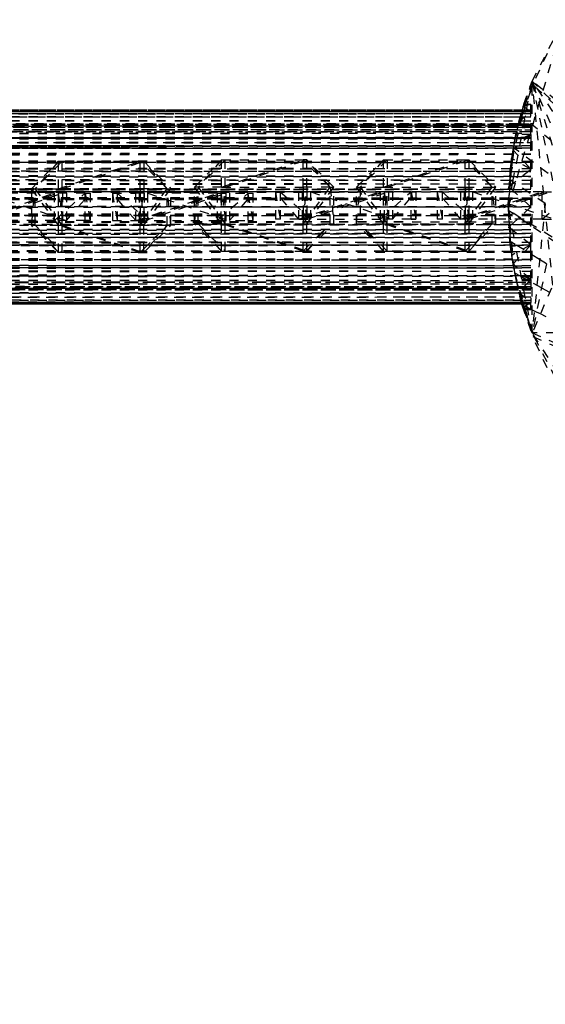
# Model space of a CAD drawing. Units: millimetres. Extents: x -2702 to 6465, y -2169 to 4989.
# Drawn here: x 699 to 815, y 3239 to 3455 of the extents above; entities that cross this region are included whole.
import ezdxf

# ---------------------------------------------------------------- set-up
doc = ezdxf.new("R2010")
doc.units = ezdxf.units.MM
doc.linetypes.add('Hidden', pattern=[4, 2, -2])
doc.layers.add('ORG7107A', color=7, linetype='Hidden', true_color=0x000000)
doc.layers.add('Safety zone', color=7, linetype='Continuous', true_color=0x000000)

msp = doc.modelspace()

# ---------------------------------------------------------------- linework, layer by layer
at = {"layer": 'ORG7107A', "color": 18, "lineweight": -3, "true_color": 0x000000}
for points in [[(811.63, 3441.2), (818.59, 3454.64)], [(817.95, 3452.48), (807.91, 3418.78)], [(814.88, 3447.23), (811.77, 3440.39)], [(811.63, 3441.2), (808.24, 3430.05)], [(808.73, 3432.29), (811.63, 3441.2), (809.3, 3434.37)], [(811.63, 3441.2), (809.68, 3435.66), (809.3, 3434.37)], [(811.63, 3441.2), (809.78, 3435.99)], [(809.81, 3436.07), (811.63, 3441.2)], [(809.82, 3436.1), (811.63, 3441.2)], [(811.09, 3438.4), (811.63, 3441.2)], [(811.77, 3440.39), (811.09, 3438.4)], [(881.36, 3338.6), (811.63, 3441.2)], [(908.97, 3343.86), (811.63, 3441.2)], [(922.4, 3350.82), (811.63, 3441.2)], [(840.32, 3350.82), (811.63, 3441.2)], [(853.76, 3343.86), (811.63, 3441.2)], [(818.59, 3372.55), (811.63, 3441.2)], [(828.33, 3360.56), (811.63, 3441.2)], [(811.63, 3385.99), (811.63, 3441.2)], [(816.69, 3435.94), (811.77, 3440.39)], [(807.42, 3419.11), (811.09, 3438.4)], [(809.4, 3433.42), (811.09, 3438.4)], [(809.68, 3435.66), (811.36, 3436.1)], [(809.68, 3435.66), (809.78, 3435.99)], [(809.68, 3435.66), (811.36, 3434.52)], [(809.81, 3436.07), (809.78, 3435.99)], [(809.78, 3435.99), (810.05, 3436)], [(809.81, 3436.07), (811.36, 3436.1)], [(809.82, 3436.1), (811.36, 3436.1)], [(810.05, 3436), (811.36, 3436.1)], [(810.08, 3436.1), (810.14, 3436.1)], [(810.08, 3436.1), (810.14, 3436.1)], [(811.36, 3434.52), (811.36, 3436.1)], [(811.36, 3434.71), (-1048.63, 3434.79)], [(811.36, 3434.79), (-1048.63, 3434.79)], [(811.36, 3434.44), (-1048.63, 3434.71)], [(809.43, 3434.44), (-1048.63, 3433.98)], [(811.36, 3433.98), (-1048.63, 3434.44)], [(809.19, 3433.98), (-1048.63, 3433.31)], [(811.36, 3433.31), (-1048.63, 3433.98)], [(811.36, 3433.98), (-1048.63, 3433.98)], [(809.06, 3433.31), (-1048.63, 3432.43)], [(811.36, 3432.43), (-1048.63, 3433.31)], [(811.36, 3434.44), (-1047.52, 3433.98)], [(811.36, 3433.98), (-1047.52, 3433.98)], [(811.36, 3433.31), (-1047.39, 3433.31)], [(-1046.69, 3434.79), (809.54, 3434.79)], [(809.52, 3434.71), (-1046.69, 3434.79)], [(809.54, 3434.79), (-1046.67, 3434.71)], [(811.36, 3434.71), (-1046.67, 3434.71)], [(809.52, 3434.71), (-1046.59, 3434.44)], [(811.36, 3434.71), (-1046.59, 3434.44)], [(811.36, 3434.71), (-1046.59, 3434.44)], [(811.36, 3434.44), (-1046.59, 3434.44)], [(811.36, 3434.44), (-1046.59, 3434.44)], [(809.4, 3433.42), (807.76, 3426.43)], [(808.73, 3432.29), (811.36, 3434.52)], [(808.73, 3432.29), (809.3, 3434.37)], [(811.36, 3433.31), (809.06, 3433.31)], [(809.19, 3433.98), (809.19, 3433.98)], [(809.23, 3433.31), (809.23, 3433.31)], [(809.23, 3433.31), (809.23, 3433.31)], [(809.23, 3433.31), (809.23, 3433.31)], [(809.43, 3433.98), (809.28, 3433.98)], [(809.28, 3433.98), (809.28, 3433.98)], [(809.3, 3434.37), (811.36, 3434.52)], [(811.36, 3433.31), (809.32, 3433.31)], [(811.36, 3433.31), (809.32, 3433.31)], [(810.04, 3432.89), (809.4, 3433.42)], [(809.41, 3434.38), (809.64, 3434.39)], [(809.64, 3434.39), (809.41, 3434.38)], [(809.41, 3434.38), (809.64, 3434.39)], [(811.36, 3434.44), (809.43, 3434.44)], [(809.52, 3434.71), (809.52, 3434.71)], [(811.36, 3433.98), (809.52, 3433.98)], [(811.36, 3433.98), (809.52, 3433.98)], [(809.54, 3434.79), (809.68, 3434.79)], [(809.56, 3434.39), (809.64, 3434.39)], [(811.36, 3434.71), (809.65, 3434.71)], [(809.65, 3434.44), (809.65, 3434.44)], [(809.68, 3434.79), (809.76, 3434.79)], [(809.73, 3434.71), (809.73, 3434.71)], [(809.76, 3434.79), (809.76, 3434.79)], [(809.76, 3434.79), (811.36, 3434.79)], [(815.9, 3428.1), (810.04, 3432.89)], [(811.36, 3429.5), (811.36, 3434.52)], [(-1048.63, 3431.79), (808.61, 3431.79)], [(-1048.63, 3431.72), (808.88, 3431.79)], [(-1048.63, 3431.72), (811.36, 3431.49)], [(-1048.63, 3431.72), (808.6, 3431.72)], [(-1048.63, 3431.49), (808.67, 3431.49)], [(-1048.63, 3431.09), (808.54, 3431.49)], [(808.51, 3431.34), (-1048.63, 3431.34)], [(811.36, 3430.05), (-1048.63, 3431.34)], [(811.36, 3431.34), (-1048.63, 3430.05)], [(-1048.63, 3431.09), (811.36, 3430.52)], [(-1048.63, 3431.09), (808.45, 3431.09)], [(-1048.63, 3430.52), (811.36, 3431.09)], [(811.36, 3432.43), (-1047.22, 3432.43)], [(811.36, 3432.43), (-1047.02, 3431.34)], [(811.36, 3432.43), (-1047.02, 3431.34)], [(-1046.15, 3431.79), (811.36, 3431.72)], [(-1046.15, 3431.79), (811.36, 3431.72)], [(-1046.15, 3431.79), (811.36, 3431.72)], [(-1046.06, 3431.49), (808.74, 3431.72)], [(-1046.06, 3431.49), (811.36, 3431.72)], [(-1046.06, 3431.49), (811.36, 3431.09)], [(-1046.06, 3431.49), (811.36, 3431.09)], [(-1045.94, 3431.09), (811.36, 3431.49)], [(-1045.94, 3431.09), (811.36, 3430.52)], [(808.45, 3431.09), (-226.92, 3430.77)], [(808.61, 3431.79), (81.25, 3431.77)], [(808.45, 3431.09), (811.36, 3431.09)], [(808.45, 3431.09), (811.36, 3431.09)], [(808.45, 3431.09), (808.45, 3431.09)], [(811.36, 3431.34), (808.51, 3431.34)], [(808.63, 3431.34), (808.51, 3431.34)], [(808.54, 3431.49), (811.36, 3431.49)], [(808.54, 3431.49), (808.54, 3431.49)], [(808.54, 3431.49), (808.54, 3431.49)], [(811.36, 3431.34), (808.63, 3431.34)], [(808.67, 3431.49), (808.67, 3431.49)], [(808.67, 3431.09), (811.36, 3431.09)], [(808.73, 3432.29), (811.36, 3429.5)], [(808.74, 3431.72), (811.36, 3431.72)], [(808.74, 3431.72), (811.36, 3431.72)], [(808.74, 3431.72), (808.74, 3431.72)], [(811.36, 3431.34), (808.75, 3431.34)], [(808.77, 3431.79), (808.77, 3431.79)], [(808.79, 3431.49), (811.36, 3431.49)], [(808.88, 3431.79), (811.36, 3431.79)], [(808.88, 3431.79), (811.36, 3431.79)], [(809.12, 3432.62), (808.98, 3432.5)], [(811.36, 3430.05), (811.36, 3431.34)], [(-1048.63, 3430.52), (811.36, 3430.52)], [(-1048.63, 3429.76), (811.36, 3430.52)], [(-1048.63, 3430.52), (811.36, 3429.76)], [(810.84, 3430.05), (-1048.63, 3428.59)], [(-1048.63, 3428.83), (811.36, 3429.76)], [(-1048.63, 3429.76), (811.36, 3428.83)], [(-1048.63, 3429.76), (811.36, 3429.76)], [(-1048.63, 3428.83), (810.57, 3427.73)], [(-1048.63, 3428.83), (811.36, 3428.83)], [(-1048.63, 3427.72), (811.36, 3428.83)], [(-1048.63, 3428.59), (811.36, 3426.96)], [(811.36, 3428.59), (-1048.63, 3428.59)], [(-1048.63, 3426.96), (811.36, 3428.59)], [(807.94, 3428.59), (-1046.49, 3428.59)], [(807.94, 3428.59), (-1046.49, 3428.59)], [(807.94, 3428.59), (-1046.49, 3428.59)], [(807.94, 3428.59), (-1045.64, 3430.05)], [(808.2, 3430.05), (-1045.64, 3430.05)], [(808.31, 3430.52), (388.97, 3430.35)], [(811.36, 3428.83), (635.84, 3428.72)], [(811.36, 3429.5), (807.42, 3426.12)], [(807.74, 3427.88), (808.07, 3429.5)], [(811.36, 3429.5), (807.74, 3427.88)], [(808.37, 3430.05), (807.94, 3428.59)], [(811.36, 3428.59), (807.94, 3428.59)], [(808.01, 3428.83), (811.36, 3428.83)], [(808.07, 3429.5), (808.24, 3430.05)], [(808.07, 3429.5), (808.2, 3430.05)], [(811.36, 3429.5), (808.07, 3429.5)], [(808.24, 3430.05), (808.2, 3430.05)], [(808.37, 3430.05), (808.24, 3430.05)], [(808.31, 3430.52), (808.31, 3430.52)], [(808.31, 3430.52), (808.31, 3430.52)], [(808.31, 3430.52), (808.31, 3430.52)], [(810.84, 3430.05), (808.37, 3430.05)], [(810.83, 3428.59), (810.83, 3428.59)], [(810.83, 3428.59), (810.83, 3428.59)], [(810.83, 3428.59), (810.83, 3428.59)], [(810.83, 3428.59), (810.83, 3428.59)], [(810.83, 3428.59), (810.83, 3428.59)], [(810.83, 3428.59), (810.83, 3428.59)], [(811.36, 3428.59), (810.83, 3428.59)], [(810.84, 3430.05), (810.84, 3430.05)], [(811.36, 3430.05), (810.84, 3430.05)], [(811.36, 3429.5), (811.1, 3429.5)], [(811.36, 3429.5), (811.1, 3429.5)], [(811.27, 3430.05), (811.27, 3430.05)], [(811.36, 3429.5), (811.36, 3426.96)], [(811.36, 3421.88), (811.36, 3429.5)], [(811.36, 3429.5), (811.36, 3426.96)], [(811.36, 3429.5), (811.36, 3426.96)], [(-1048.63, 3427.72), (811.36, 3427.72)], [(-1048.63, 3426.46), (810.57, 3427.72)], [(-1048.63, 3427.72), (811.36, 3426.46)], [(-1048.63, 3425.2), (811.36, 3426.96)], [(811.36, 3425.07), (-1048.63, 3426.46)], [(811.36, 3426.46), (-1048.63, 3426.46)], [(811.36, 3426.46), (-1048.63, 3425.07)], [(811.36, 3426.96), (-1044.92, 3426.96)], [(-528.01, 3426.46), (807.6, 3426.46)], [(807.65, 3426.95), (-118.64, 3426.08)], [(-65.16, 3427.72), (807.72, 3427.72)], [(807.6, 3426.47), (83.76, 3426.96)], [(806.36, 3413.6), (807.74, 3427.88), (807.42, 3426.12), (806.36, 3413.6)], [(806.81, 3419.52), (807.76, 3426.43)], [(810.2, 3426.47), (807.6, 3426.47)], [(807.72, 3427.72), (810.57, 3427.72)], [(808.68, 3425.74), (807.76, 3426.43)], [(810.57, 3427.72), (811.36, 3427.72)], [(810.57, 3427.72), (811.36, 3427.72)], [(811.36, 3425.2), (-1048.63, 3423.33)], [(811.36, 3425.07), (-1048.63, 3425.07)], [(811.36, 3423.55), (-1048.63, 3425.07)], [(811.36, 3425.07), (-1048.63, 3423.55)], [(807.48, 3425.2), (-1044.75, 3425.2)], [(-1044.75, 3425.19), (807.01, 3423.34)], [(807.42, 3426.12), (807.12, 3424.23), (806.36, 3413.6)], [(807.01, 3423.34), (807.12, 3424.23)], [(807.06, 3423.33), (807.12, 3424.23)], [(811.36, 3421.88), (807.12, 3424.23)], [(811.36, 3421.88), (807.42, 3426.12)], [(807.48, 3425.2), (807.48, 3425.2)], [(807.48, 3425.2), (807.48, 3425.2)], [(807.48, 3425.2), (807.48, 3425.2)], [(807.48, 3425.2), (807.48, 3425.2)], [(807.48, 3425.2), (807.48, 3425.2)], [(807.48, 3425.2), (807.48, 3425.2)], [(811.36, 3425.2), (807.48, 3425.2)], [(807.48, 3425.2), (807.48, 3425.2)], [(811.36, 3425.2), (807.48, 3425.2)], [(815.17, 3420.93), (808.68, 3425.74)], [(811.36, 3423.55), (-1048.63, 3423.55)], [(811.36, 3421.95), (-1048.63, 3423.55)], [(811.36, 3423.55), (-1048.63, 3421.95)], [(811.36, 3423.33), (-1048.63, 3421.4)], [(811.36, 3423.33), (-1044.57, 3423.33)], [(-1044.27, 3423.33), (811.36, 3421.4)], [(702, 3417.59), (707.95, 3423.6)], [(708.74, 3423.6), (702.8, 3417.6)], [(707.95, 3423.6), (702.8, 3417.6)], [(707.95, 3417.6), (725.79, 3423.6)], [(707.95, 3417.6), (707.95, 3423.6)], [(707.95, 3423.6), (725.79, 3423.6)], [(708.75, 3417.6), (708.74, 3423.6)], [(708.75, 3417.6), (726.59, 3423.6)], [(725.79, 3423.6), (726.59, 3423.6)], [(725.79, 3417.6), (725.79, 3423.6)], [(731.74, 3417.6), (725.79, 3423.6)], [(731.74, 3417.6), (726.59, 3423.6)], [(726.59, 3423.6), (726.59, 3417.6)], [(726.59, 3423.6), (732.54, 3417.6)], [(737.69, 3417.92), (743.63, 3423.93)], [(744.43, 3423.93), (738.48, 3417.92)], [(743.63, 3423.93), (738.48, 3417.92)], [(743.64, 3417.93), (743.63, 3423.93)], [(743.63, 3423.93), (761.48, 3423.93)], [(743.64, 3417.93), (761.48, 3423.93)], [(744.43, 3417.93), (762.27, 3423.93)], [(744.43, 3417.93), (744.43, 3423.93)], [(761.48, 3417.93), (761.48, 3423.93)], [(767.42, 3417.93), (761.48, 3423.93)], [(762.27, 3423.93), (761.48, 3423.93)], [(768.22, 3417.93), (762.27, 3423.93)], [(762.27, 3417.93), (762.27, 3423.93)], [(767.42, 3417.93), (762.27, 3423.93)], [(773.15, 3417.92), (779.09, 3423.93)], [(779.89, 3423.93), (773.94, 3417.92)], [(779.09, 3423.93), (773.94, 3417.92)], [(779.09, 3417.93), (796.93, 3423.93)], [(779.09, 3417.93), (779.09, 3423.93)], [(779.09, 3423.93), (796.93, 3423.93)], [(779.89, 3417.93), (797.73, 3423.93)], [(779.89, 3423.93), (779.89, 3417.93)], [(796.93, 3423.93), (797.73, 3423.93)], [(796.93, 3417.93), (796.93, 3423.93)], [(802.88, 3417.93), (796.93, 3423.93)], [(802.88, 3417.93), (797.73, 3423.93)], [(797.73, 3423.93), (797.73, 3417.93)], [(797.73, 3423.93), (803.68, 3417.93)], [(806.36, 3413.6), (806.86, 3422.24), (806.49, 3418.01)], [(811.36, 3421.88), (806.86, 3422.24)], [(807.01, 3423.34), (807.06, 3423.34)], [(811.36, 3423.33), (807.06, 3423.34)], [(807.06, 3423.34), (807.3, 3423.34)], [(807.06, 3423.34), (807.06, 3423.34)], [(807.3, 3423.34), (807.33, 3423.34)], [(807.33, 3423.34), (811.36, 3423.33)], [(809.33, 3423.55), (809.33, 3423.55)], [(811.36, 3423.33), (811.36, 3421.95)], [(811.36, 3423.33), (811.36, 3421.88)], [(811.36, 3421.88), (811.36, 3423.33)], [(811.36, 3421.95), (-1048.63, 3421.95)], [(811.36, 3421.95), (-1048.63, 3420.29)], [(811.36, 3421.4), (-1048.63, 3419.43)], [(-1048.63, 3418.6), (811.36, 3420.29)], [(811.36, 3418.6), (-1048.63, 3420.29)], [(811.36, 3420.29), (-1048.63, 3420.29)], [(811.36, 3420.29), (-1044.12, 3421.95)], [(806.81, 3421.4), (-1044.08, 3421.4)], [(806.7, 3419.43), (-1044.08, 3421.39)], [(806.85, 3421.95), (523.8, 3421.7)], [(806.49, 3418.01), (811.36, 3421.88)], [(806.75, 3420.29), (806.84, 3420.29)], [(806.78, 3419.43), (806.92, 3421.4)], [(806.92, 3421.4), (806.81, 3421.4)], [(806.84, 3420.29), (811.36, 3420.29)], [(806.96, 3421.95), (806.85, 3421.95)], [(807.07, 3421.4), (806.92, 3421.4)], [(806.92, 3421.4), (806.92, 3421.4)], [(806.92, 3421.4), (806.92, 3421.4)], [(806.92, 3421.4), (806.92, 3421.4)], [(807.14, 3421.95), (806.96, 3421.95)], [(807.07, 3421.39), (811.36, 3421.4)], [(807.11, 3421.4), (807.07, 3421.4)], [(807.11, 3421.4), (807.11, 3421.4)], [(811.36, 3421.4), (807.11, 3421.4)], [(811.36, 3421.4), (807.11, 3421.4)], [(811.36, 3421.95), (807.14, 3421.95)], [(808.85, 3421.95), (808.85, 3421.95)], [(811.36, 3413.6), (811.36, 3421.88)], [(-1048.63, 3419.43), (811.36, 3417.45)], [(811.36, 3419.43), (-1048.63, 3419.43)], [(811.36, 3419.43), (-1048.63, 3417.45)], [(-1048.63, 3418.6), (811.36, 3416.91)], [(811.36, 3418.6), (-1048.63, 3418.6)], [(811.36, 3418.6), (-1048.63, 3416.91)], [(743.64, 3417.93), (737.69, 3417.92)], [(737.69, 3409.92), (738.48, 3417.92)], [(743.64, 3409.93), (737.69, 3417.92)], [(737.69, 3409.92), (737.69, 3417.92)], [(738.48, 3417.92), (744.43, 3409.93)], [(738.48, 3409.92), (738.48, 3417.92)], [(743.64, 3409.93), (744.43, 3417.93)], [(743.64, 3409.93), (743.64, 3417.93)], [(743.64, 3417.93), (761.48, 3417.93)], [(744.43, 3409.93), (744.43, 3417.93)], [(761.48, 3409.93), (762.27, 3417.93)], [(767.42, 3417.93), (761.48, 3417.93)], [(761.48, 3409.93), (767.42, 3417.93)], [(761.48, 3417.93), (761.48, 3409.93)], [(762.27, 3417.93), (762.27, 3409.93)], [(762.27, 3409.93), (768.22, 3417.93)], [(767.42, 3417.93), (768.22, 3409.93)], [(767.42, 3417.93), (768.22, 3417.93)], [(767.42, 3409.93), (767.42, 3417.93)], [(768.22, 3409.93), (768.22, 3417.93)], [(773.15, 3417.92), (779.09, 3417.93)], [(773.15, 3409.92), (773.94, 3417.92)], [(779.09, 3409.93), (773.15, 3417.92)], [(773.15, 3409.92), (773.15, 3417.92)], [(773.94, 3417.92), (773.94, 3409.92)], [(773.94, 3417.92), (779.89, 3409.93)], [(779.09, 3409.93), (779.89, 3417.93)], [(779.09, 3417.93), (796.93, 3417.93)], [(779.09, 3409.93), (779.09, 3417.93)], [(779.89, 3409.93), (779.89, 3417.93)], [(796.93, 3409.93), (797.73, 3417.93)], [(796.93, 3409.93), (802.88, 3417.93)], [(796.93, 3417.93), (802.88, 3417.93)], [(796.93, 3417.93), (796.93, 3409.93)], [(797.73, 3417.93), (797.73, 3411.68)], [(797.73, 3409.93), (803.68, 3417.93)], [(802.88, 3417.93), (803.68, 3417.93)], [(803.68, 3409.93), (802.88, 3417.93)], [(802.88, 3409.93), (802.88, 3417.93)], [(803.68, 3409.93), (803.68, 3417.93)], [(806.36, 3413.6), (807.42, 3419.11)], [(806.36, 3413.6), (806.49, 3418.01)], [(811.36, 3413.6), (806.49, 3418.01)], [(806.78, 3419.43), (806.7, 3419.43)], [(806.78, 3419.43), (806.7, 3419.43)], [(806.78, 3419.43), (806.78, 3419.43)], [(806.78, 3419.43), (806.8, 3419.43)], [(806.78, 3419.43), (806.78, 3419.43)], [(806.78, 3419.43), (806.78, 3419.43)], [(806.8, 3419.43), (806.81, 3419.52)], [(806.92, 3419.43), (806.8, 3419.43)], [(811.36, 3419.43), (806.8, 3419.43)], [(807.42, 3419.11), (806.81, 3419.52)], [(811.36, 3419.43), (806.92, 3419.43)], [(807.91, 3418.78), (806.93, 3415.5)], [(814.5, 3414.35), (807.42, 3419.11)], [(-1048.63, 3415.5), (811.36, 3417.45)], [(811.36, 3416.91), (-1048.63, 3416.91)], [(-1048.63, 3415.23), (811.36, 3416.91)], [(811.36, 3415.23), (-1048.63, 3416.91)], [(-1048.63, 3415.5), (811.36, 3413.6)], [(806.59, 3417.45), (-1043.86, 3417.45)], [(806.47, 3415.51), (-1043.86, 3417.45)], [(811.36, 3415.5), (-1043.63, 3413.6)], [(806.59, 3417.45), (-118.64, 3416.48)], [(806.46, 3415.23), (512.18, 3415.5)], [(707.02, 3416.63), (689.18, 3416.63)], [(689.18, 3410.63), (707.02, 3416.63)], [(689.98, 3410.63), (707.82, 3416.63)], [(691.04, 3410.63), (708.88, 3416.63)], [(702, 3417.59), (707.95, 3417.6)], [(702, 3409.59), (702.8, 3417.59)], [(707.95, 3409.6), (702, 3417.59)], [(702, 3417.59), (702, 3409.59)], [(702.8, 3417.59), (702.8, 3417.59)], [(702.8, 3417.59), (702.8, 3417.59)], [(708.75, 3409.6), (702.8, 3417.59)], [(702.8, 3409.59), (702.8, 3417.59)], [(713.76, 3416.63), (707.02, 3416.63)], [(707.02, 3410.63), (713.76, 3416.63)], [(707.02, 3410.63), (707.02, 3416.63)], [(707.82, 3416.63), (707.82, 3410.63)], [(707.82, 3416.63), (708.88, 3410.63)], [(707.95, 3409.6), (707.95, 3417.6)], [(707.95, 3417.6), (725.79, 3417.6)], [(707.95, 3409.6), (708.75, 3417.6)], [(708.75, 3409.6), (708.75, 3417.6)], [(708.88, 3410.63), (708.88, 3416.63)], [(709.67, 3416.63), (709.67, 3410.63)], [(709.67, 3410.63), (714.82, 3416.63)], [(713.76, 3416.63), (714.82, 3416.63)], [(713.76, 3416.63), (714.82, 3410.63)], [(713.76, 3410.63), (713.76, 3416.63)], [(714.82, 3416.63), (714.82, 3410.63)], [(719.71, 3416.6), (720.77, 3410.6)], [(724.86, 3410.6), (719.71, 3416.6)], [(719.71, 3416.6), (724.86, 3416.6), (724.86, 3416.6)], [(719.71, 3416.6), (719.71, 3410.6)], [(720.77, 3416.6), (727.51, 3410.6)], [(720.77, 3416.6), (720.77, 3410.6)], [(742.7, 3416.6), (724.86, 3416.6)], [(724.86, 3410.6), (742.7, 3416.6)], [(724.86, 3410.6), (724.86, 3416.6)], [(725.66, 3416.6), (726.72, 3410.6)], [(725.66, 3410.6), (743.5, 3416.6)], [(725.66, 3410.6), (725.66, 3416.6)], [(725.79, 3409.6), (726.59, 3417.6)], [(731.74, 3417.6), (725.79, 3417.6)], [(725.79, 3409.6), (731.74, 3417.6)], [(725.79, 3417.6), (725.79, 3409.6)], [(726.59, 3417.6), (726.59, 3409.6)], [(726.59, 3409.6), (732.54, 3417.6)], [(726.72, 3410.6), (726.72, 3416.6)], [(726.72, 3410.6), (744.56, 3416.6)], [(727.51, 3416.6), (745.36, 3410.6)], [(727.51, 3410.6), (727.51, 3416.6)], [(731.74, 3417.6), (732.54, 3417.6)], [(732.54, 3409.6), (731.74, 3417.6)], [(731.74, 3409.6), (731.74, 3417.6)], [(732.54, 3409.6), (732.54, 3417.6)], [(742.7, 3410.6), (749.45, 3416.6)], [(742.7, 3416.6), (749.45, 3416.6)], [(742.7, 3410.6), (742.7, 3416.6)], [(743.5, 3416.6), (743.5, 3410.6)], [(743.5, 3416.6), (744.56, 3410.6)], [(744.56, 3416.6), (744.56, 3410.6)], [(745.36, 3416.6), (745.36, 3410.6)], [(745.36, 3410.6), (750.51, 3416.6)], [(749.45, 3416.6), (750.51, 3416.6)], [(750.51, 3410.6), (749.45, 3416.6)], [(749.45, 3410.6), (749.45, 3416.6)], [(750.51, 3410.6), (750.51, 3416.6)], [(760.55, 3410.93), (755.4, 3416.93)], [(755.4, 3416.93), (760.55, 3416.93), (760.55, 3416.93)], [(755.4, 3416.93), (755.4, 3410.93)], [(755.4, 3416.93), (756.46, 3410.93)], [(756.46, 3416.93), (756.46, 3410.93)], [(756.46, 3416.93), (763.2, 3410.93)], [(760.55, 3410.93), (760.55, 3416.93)], [(760.55, 3416.93), (778.39, 3416.93)], [(760.55, 3410.93), (778.39, 3416.93)], [(761.34, 3416.93), (762.4, 3416.93)], [(762.4, 3416.93), (761.34, 3416.93)], [(761.34, 3410.93), (761.34, 3416.93)], [(761.34, 3416.93), (762.4, 3410.93)], [(761.34, 3410.93), (779.19, 3416.93)], [(762.4, 3410.93), (762.4, 3416.93)], [(762.4, 3410.93), (780.25, 3416.93)], [(763.2, 3416.93), (781.04, 3410.93)], [(763.2, 3410.93), (763.2, 3416.93)], [(785.13, 3416.93), (778.39, 3416.93)], [(778.39, 3410.93), (785.13, 3416.93)], [(778.39, 3410.93), (778.39, 3416.93)], [(779.19, 3416.93), (779.19, 3410.93)], [(779.19, 3416.93), (780.25, 3410.93)], [(785.13, 3416.93), (780.25, 3416.93)], [(780.25, 3410.93), (780.25, 3416.93)], [(781.04, 3416.93), (781.04, 3410.93)], [(781.04, 3410.93), (786.19, 3416.93)], [(785.13, 3416.93), (786.19, 3416.93)], [(785.13, 3416.93), (786.19, 3416.93)], [(785.13, 3416.93), (786.19, 3410.93)], [(785.13, 3410.93), (785.13, 3416.93)], [(786.19, 3416.93), (786.19, 3410.93)], [(796, 3416.93), (790.86, 3416.93)], [(790.86, 3416.93), (790.86, 3410.93)], [(790.86, 3416.93), (791.92, 3410.93)], [(796, 3410.93), (790.86, 3416.93)], [(791.92, 3416.93), (791.92, 3410.93)], [(791.92, 3416.93), (798.66, 3410.93)], [(813.85, 3416.93), (796, 3416.93)], [(796, 3410.93), (813.85, 3416.93)], [(796, 3410.93), (796, 3416.93)], [(796.8, 3410.93), (814.64, 3416.93)], [(796.8, 3416.93), (797.86, 3410.93)], [(796.8, 3410.93), (796.8, 3416.93)], [(797.86, 3410.93), (797.86, 3416.93)], [(797.86, 3410.93), (815.7, 3416.93)], [(798.66, 3416.93), (816.5, 3410.93)], [(798.66, 3410.93), (798.66, 3416.93)], [(806.36, 3413.6), (806.64, 3417.45)], [(806.93, 3415.5), (806.36, 3413.6)], [(806.47, 3415.51), (806.5, 3415.51)], [(806.5, 3415.5), (806.47, 3415.5)], [(806.5, 3415.51), (806.55, 3415.51)], [(806.51, 3412.84), (806.72, 3417.45)], [(806.55, 3415.51), (806.55, 3415.51)], [(806.55, 3415.51), (811.36, 3415.5)], [(806.55, 3415.51), (806.55, 3415.51)], [(811.36, 3415.5), (806.55, 3415.5)], [(806.64, 3417.46), (806.59, 3417.46)], [(811.36, 3417.45), (806.59, 3417.45)], [(806.64, 3417.45), (806.59, 3417.45)], [(806.64, 3417.45), (806.64, 3417.46)], [(806.64, 3417.45), (806.64, 3417.45)], [(806.64, 3417.45), (806.64, 3417.45)], [(806.72, 3417.45), (806.64, 3417.45)], [(806.64, 3417.45), (806.64, 3417.45)], [(813.85, 3416.93), (806.69, 3416.93)], [(806.72, 3417.46), (806.72, 3417.45)], [(811.36, 3417.45), (806.72, 3417.46)], [(807.51, 3417.45), (806.72, 3417.45)], [(811.36, 3417.45), (807.51, 3417.45)], [(813.85, 3410.93), (813.85, 3416.93)], [(813.85, 3416.93), (820.59, 3416.93)], [(813.85, 3410.93), (820.59, 3416.93)], [(-1048.63, 3415.23), (811.36, 3413.6)], [(811.36, 3415.23), (-1048.63, 3415.23)], [(811.36, 3415.23), (-1048.63, 3413.6)], [(811.36, 3413.6), (-1048.63, 3411.96)], [(811.36, 3413.6), (-1048.63, 3411.69)], [(-1043.63, 3413.59), (806.55, 3411.7)], [(811.36, 3411.96), (-1043.63, 3413.59)], [(806.36, 3413.6), (-674.79, 3413.6)], [(696.3, 3415.13), (709.67, 3410.63)], [(806.36, 3413.6), (806.36, 3413.6)], [(806.36, 3413.6), (806.36, 3413.59)], [(806.36, 3413.6), (806.36, 3413.59)], [(806.36, 3413.6), (806.36, 3413.59)], [(806.36, 3413.6), (806.36, 3413.59)], [(806.36, 3413.6), (806.36, 3413.6)], [(806.36, 3413.6), (806.36, 3413.6)], [(806.36, 3413.6), (806.36, 3413.6)], [(806.36, 3413.6), (806.36, 3413.6)], [(806.36, 3413.59), (806.36, 3413.6)], [(806.52, 3412.77), (806.36, 3413.6), (807.74, 3399.31), (811.63, 3385.99), (807.94, 3405.35)], [(811.36, 3413.6), (806.36, 3413.6)], [(806.36, 3413.6), (806.36, 3413.6)], [(811.36, 3413.6), (806.36, 3413.59)], [(806.36, 3413.6), (806.36, 3413.6)], [(806.36, 3413.59), (807.12, 3402.96), (807.42, 3401.07)], [(806.36, 3413.59), (806.49, 3409.18)], [(806.36, 3413.59), (806.86, 3404.95)], [(806.36, 3413.59), (807.42, 3401.07), (807.74, 3399.31)], [(811.36, 3413.6), (806.37, 3413.6)], [(806.48, 3415.23), (806.46, 3415.23)], [(806.46, 3415.23), (806.46, 3415.23)], [(806.52, 3415.23), (806.48, 3415.23)], [(811.36, 3413.6), (806.49, 3409.18)], [(811.36, 3415.23), (806.52, 3415.23)], [(811.36, 3405.31), (811.36, 3413.6)], [(814.5, 3414.35), (811.63, 3385.99)], [(811.36, 3411.96), (-1048.63, 3411.96)], [(811.36, 3410.28), (-1048.63, 3411.96)], [(811.36, 3411.96), (-1048.63, 3410.28)], [(811.36, 3411.69), (-1048.63, 3409.74)], [(-1043.74, 3411.69), (806.64, 3409.74)], [(806.55, 3411.69), (-1043.74, 3411.69)], [(797.73, 3411.68), (797.73, 3409.93)], [(806.51, 3412.84), (806.51, 3412.78)], [(806.52, 3412.77), (806.51, 3412.78)], [(806.51, 3412.78), (806.55, 3411.7)], [(810.98, 3409.74), (806.52, 3412.77)], [(815.98, 3407.01), (806.52, 3412.77)], [(806.52, 3412.77), (806.52, 3412.77)], [(806.52, 3412.77), (807.94, 3405.35)], [(849.95, 3383.26), (806.52, 3412.77)], [(806.64, 3409.74), (806.55, 3411.7)], [(811.36, 3411.69), (806.55, 3411.7)], [(811.36, 3411.69), (806.55, 3411.69)], [(811.36, 3408.59), (-1048.63, 3410.28)], [(811.36, 3410.28), (-1048.63, 3410.28)], [(811.36, 3410.28), (-1048.63, 3408.59)], [(-1048.63, 3407.76), (811.36, 3409.74)], [(-1043.86, 3409.73), (811.36, 3407.76)], [(707.02, 3410.63), (689.18, 3410.63)], [(702, 3409.59), (707.95, 3409.6)], [(707.95, 3403.6), (702, 3409.59)], [(702, 3409.59), (702.8, 3409.59)], [(702.8, 3409.59), (707.95, 3409.6)], [(702.8, 3409.59), (708.75, 3403.6)], [(707.95, 3403.6), (702.8, 3409.59)], [(713.76, 3410.63), (707.02, 3410.63)], [(707.95, 3409.6), (708.75, 3409.6)], [(707.95, 3409.6), (725.79, 3409.6)], [(725.79, 3403.6), (707.95, 3409.6)], [(707.95, 3403.6), (707.95, 3409.6)], [(708.75, 3409.6), (725.79, 3409.6)], [(708.75, 3409.6), (726.59, 3403.6)], [(708.75, 3403.6), (708.75, 3409.6)], [(714.82, 3410.63), (713.76, 3410.63)], [(719.71, 3410.6), (724.86, 3410.6)], [(724.86, 3410.6), (742.7, 3410.6)], [(725.79, 3409.6), (731.74, 3409.6)], [(725.79, 3403.6), (725.79, 3409.6)], [(725.79, 3403.6), (731.74, 3409.6)], [(726.59, 3403.6), (732.54, 3409.6)], [(731.74, 3409.6), (726.59, 3403.6)], [(726.59, 3403.6), (726.59, 3409.6)], [(731.74, 3409.6), (732.54, 3409.6)], [(743.64, 3409.93), (737.69, 3409.92)], [(737.69, 3409.92), (738.48, 3409.92)], [(743.63, 3403.93), (737.69, 3409.92)], [(738.48, 3409.92), (744.43, 3409.93)], [(743.63, 3403.93), (738.48, 3409.92)], [(738.48, 3409.92), (744.43, 3403.93)], [(742.7, 3410.6), (749.45, 3410.6)], [(743.63, 3403.93), (743.64, 3409.93)], [(743.64, 3409.93), (761.48, 3409.93)], [(761.48, 3403.93), (743.64, 3409.93)], [(744.43, 3409.93), (762.27, 3403.93)], [(744.43, 3403.93), (744.43, 3409.93)], [(749.45, 3410.6), (750.51, 3410.6)], [(760.55, 3410.93), (760.55, 3410.93), (755.4, 3410.93)], [(760.55, 3410.93), (778.39, 3410.93)], [(761.34, 3410.93), (762.4, 3410.93)], [(761.48, 3409.93), (767.42, 3409.93)], [(761.48, 3403.93), (761.48, 3409.93)], [(761.48, 3403.93), (767.42, 3409.93)], [(762.27, 3403.93), (768.22, 3409.93)], [(762.27, 3403.93), (762.27, 3409.93)], [(762.27, 3403.93), (767.42, 3409.93)], [(767.42, 3409.93), (768.22, 3409.93)], [(773.15, 3409.92), (779.09, 3409.93)], [(773.15, 3409.92), (773.94, 3409.92)], [(779.09, 3403.93), (773.15, 3409.92)], [(773.94, 3409.92), (779.89, 3409.93)], [(779.89, 3403.93), (773.94, 3409.92)], [(779.09, 3403.93), (773.94, 3409.92)], [(785.13, 3410.93), (778.39, 3410.93)], [(796.93, 3403.93), (779.09, 3409.93)], [(779.09, 3403.93), (779.09, 3409.93)], [(779.09, 3409.93), (796.93, 3409.93)], [(779.89, 3409.93), (797.73, 3403.93)], [(779.89, 3403.93), (779.89, 3409.93)], [(785.13, 3410.93), (786.19, 3410.93)], [(786.19, 3410.93), (785.13, 3410.93)], [(796, 3410.93), (796, 3410.93), (790.86, 3410.93)], [(813.85, 3410.93), (796, 3410.93)], [(802.88, 3409.93), (796.93, 3409.93)], [(796.93, 3403.93), (796.93, 3409.93)], [(796.93, 3403.93), (802.88, 3409.93)], [(797.73, 3403.93), (803.68, 3409.93)], [(802.88, 3409.93), (797.73, 3403.93)], [(797.73, 3409.93), (797.73, 3403.93)], [(802.88, 3409.93), (803.68, 3409.93)], [(806.86, 3404.95), (806.49, 3409.18)], [(811.36, 3405.31), (806.49, 3409.18)], [(811.36, 3409.74), (806.64, 3409.74)], [(806.64, 3409.74), (806.64, 3409.74)], [(806.64, 3409.74), (806.64, 3409.74)], [(811.36, 3409.74), (806.64, 3409.74)], [(806.67, 3409.04), (806.67, 3409.04)], [(810.61, 3410.28), (810.61, 3410.28)], [(810.98, 3409.74), (811.36, 3409.74)], [(849.95, 3383.26), (810.98, 3409.74)], [(810.98, 3409.74), (810.98, 3409.74)], [(813.85, 3410.93), (820.59, 3410.93)], [(-1048.63, 3408.59), (811.36, 3406.9)], [(-1048.63, 3406.9), (811.36, 3408.59)], [(811.36, 3408.59), (-1048.63, 3408.59)], [(-1048.63, 3405.79), (811.36, 3407.76)], [(-1048.63, 3406.9), (811.36, 3405.24)], [(811.36, 3406.9), (-1048.63, 3406.9)], [(811.36, 3406.9), (-1044.12, 3405.24)], [(806.84, 3405.8), (-1043.97, 3407.76)], [(811.36, 3407.76), (-1043.97, 3407.76)], [(811.36, 3407.76), (-1043.97, 3407.76)], [(811.36, 3407.76), (-1043.97, 3407.76)], [(811.36, 3407.76), (-1043.97, 3407.76)], [(811.36, 3407.76), (-1043.97, 3407.76)], [(811.36, 3407.76), (-1043.97, 3407.76)], [(806.73, 3407.76), (-1043.97, 3407.76)], [(799.33, 3405.79), (801.03, 3407.77)], [(806.73, 3407.76), (806.73, 3407.77)], [(806.73, 3407.76), (806.81, 3406.04)], [(811.36, 3407.76), (806.73, 3407.76)], [(811.36, 3406.9), (811.36, 3405.79)], [(811.36, 3405.79), (811.36, 3406.9)], [(811.36, 3405.79), (-1048.63, 3403.86)], [(811.36, 3405.24), (-1048.63, 3405.24)], [(811.36, 3403.64), (-1048.63, 3405.24)], [(-1044.3, 3403.64), (811.36, 3405.24)], [(811.36, 3405.24), (-1044.3, 3403.64)], [(811.36, 3405.79), (-1044.08, 3405.79)], [(727.97, 3405.79), (726.14, 3403.95)], [(807.21, 3405.8), (806.81, 3406.04)], [(806.84, 3405.8), (806.81, 3406.04)], [(806.84, 3405.8), (806.84, 3405.79)], [(811.36, 3405.79), (806.84, 3405.8)], [(807.36, 3402), (806.84, 3405.79)], [(811.36, 3405.31), (806.86, 3404.95)], [(807.99, 3405.04), (806.96, 3404.96)], [(811.36, 3405.31), (807.12, 3402.96)], [(807.94, 3405.35), (807.21, 3405.8)], [(811.36, 3405.31), (807.22, 3403.02)], [(811.36, 3405.31), (807.22, 3403.02)], [(807.42, 3401.07), (811.36, 3405.31)], [(813.26, 3402.07), (807.94, 3405.35)], [(811.36, 3405.31), (807.99, 3405.04)], [(807.99, 3405.04), (807.99, 3405.04)], [(811.36, 3403.24), (811.36, 3405.31)], [(811.36, 3402.12), (-1048.63, 3403.64)], [(811.36, 3403.64), (-1048.63, 3403.64)], [(811.36, 3403.64), (-1048.63, 3402.12)], [(811.36, 3403.86), (-1044.61, 3402)], [(-1044.28, 3403.85), (807.36, 3402)], [(807.01, 3403.86), (-1044.27, 3403.86)], [(726.59, 3403.6), (725.79, 3403.6), (707.95, 3403.6)], [(743.63, 3403.93), (761.48, 3403.93)], [(744.43, 3403.93), (744.43, 3403.93)], [(762.27, 3403.93), (761.48, 3403.93)], [(779.09, 3403.93), (796.93, 3403.93)], [(796.93, 3403.93), (797.73, 3403.93)], [(807, 3403.86), (811.36, 3403.86)], [(807, 3403.86), (807.12, 3402.96)], [(811.36, 3403.86), (807.01, 3403.86)], [(811.36, 3397.69), (811.36, 3403.24)], [(-1048.63, 3402.12), (811.36, 3400.73)], [(811.36, 3402.12), (-1048.63, 3402.12)], [(811.36, 3402.12), (-1048.63, 3400.73)], [(-1048.63, 3401.99), (811.36, 3400.23)], [(811.36, 3401.99), (-1048.63, 3401.99)], [(811.36, 3401.99), (-1048.63, 3400.23)], [(811.36, 3399.47), (-1048.63, 3400.73)], [(811.36, 3400.73), (-1048.63, 3400.73)], [(811.36, 3400.73), (-1048.63, 3399.47)], [(807.36, 3402), (811.36, 3401.99)], [(807.36, 3402), (807.36, 3401.99)], [(811.36, 3401.99), (807.36, 3401.99)], [(811.36, 3397.69), (807.42, 3401.07)], [(811.36, 3400.73), (807.54, 3400.72)], [(814.77, 3401.14), (811.63, 3385.99)], [(813.26, 3402.07), (813.26, 3402.07)], [(813.26, 3402.07), (813.26, 3402.07)], [(814.77, 3401.14), (813.26, 3402.07)], [(-1048.63, 3400.23), (811.36, 3398.6)], [(811.36, 3400.23), (-1048.63, 3400.23)], [(811.36, 3400.23), (-1048.63, 3398.6)], [(811.36, 3399.47), (-1048.63, 3399.47)], [(811.36, 3399.47), (-1048.63, 3398.36)], [(811.36, 3398.36), (-1048.63, 3399.47)], [(-1048.63, 3398.6), (811.36, 3397.14)], [(-1048.63, 3397.14), (811.36, 3398.6)], [(811.36, 3397.43), (-1048.63, 3398.36)], [(811.36, 3398.36), (-1048.63, 3398.36)], [(811.36, 3398.36), (-1048.63, 3397.43)], [(-1045.15, 3398.6), (811.36, 3398.6)], [(807.74, 3399.31), (808.07, 3397.69), (811.63, 3385.99)], [(811.36, 3397.69), (807.74, 3399.31)], [(809.28, 3398.29), (807.76, 3399.13)], [(809.22, 3398.61), (811.36, 3398.6)], [(813.67, 3395.86), (809.28, 3398.29)], [(817.47, 3399.48), (811.63, 3385.99)], [(811.36, 3397.43), (-1048.63, 3397.43)], [(811.36, 3397.43), (-1048.63, 3396.67)], [(-1048.63, 3395.85), (811.36, 3397.14)], [(808.47, 3396.1), (-1048.63, 3396.67)], [(811.36, 3396.67), (-1048.63, 3396.67)], [(811.36, 3396.67), (-1048.63, 3396.1)], [(809.7, 3396.1), (-1048.63, 3395.7)], [(808.56, 3395.7), (-1048.63, 3396.1)], [(809.7, 3396.1), (-1048.63, 3396.1)], [(811.36, 3396.67), (-1046.72, 3397.43)], [(-1045.64, 3397.14), (808.23, 3397.14)], [(-1045.64, 3397.13), (808.53, 3395.85)], [(808.07, 3397.69), (808.73, 3394.9)], [(811.36, 3397.69), (808.07, 3397.69)], [(808.23, 3397.14), (808.53, 3395.85)], [(808.23, 3397.14), (810.84, 3397.14)], [(811.36, 3396.1), (808.47, 3396.1)], [(811.36, 3397.69), (808.73, 3394.9)], [(811.36, 3396.1), (809.7, 3396.1)], [(810.84, 3397.14), (811.36, 3397.14)], [(811.36, 3397.69), (811.36, 3392.67)], [(-1048.63, 3395.85), (811.36, 3395.85)], [(-1048.63, 3395.85), (811.36, 3394.76)], [(-1048.63, 3394.76), (811.36, 3395.85)], [(808.62, 3395.47), (-1048.63, 3395.7)], [(808.56, 3395.7), (-1048.63, 3395.47)], [(811.36, 3395.7), (-1048.63, 3395.7)], [(808.62, 3395.47), (-1048.63, 3395.4)], [(811.36, 3395.47), (-1048.63, 3395.47)], [(-1048.63, 3394.76), (809.95, 3394.76)], [(-1046.59, 3393.88), (811.36, 3394.76)], [(-1046.59, 3393.88), (811.36, 3394.76)], [(-1046.23, 3394.76), (809.93, 3393.88)], [(811.36, 3395.4), (-1046.15, 3395.4)], [(808.64, 3395.4), (-1046.13, 3395.47)], [(809.78, 3395.7), (-1046.06, 3395.7)], [(808.53, 3395.85), (811.36, 3395.85)], [(809.4, 3392.14), (808.53, 3395.85)], [(808.53, 3395.85), (811.36, 3395.85)], [(811.36, 3395.7), (808.56, 3395.7)], [(811.36, 3395.47), (808.62, 3395.47)], [(809.3, 3392.82), (811.63, 3385.99), (808.73, 3394.9)], [(808.73, 3394.9), (809.3, 3392.82)], [(808.73, 3394.9), (811.36, 3392.67)], [(811.36, 3395.7), (809.78, 3395.7)], [(811.36, 3395.7), (809.78, 3395.7)], [(811.36, 3395.47), (809.82, 3395.47)], [(811.36, 3395.4), (809.83, 3395.4)], [(809.96, 3394.76), (811.36, 3394.76)], [(815.47, 3394.87), (813.67, 3395.86)], [(-1048.63, 3393.21), (810.25, 3393.21)], [(-1048.63, 3392.75), (810.25, 3393.21)], [(-1048.63, 3392.75), (809.26, 3392.75)], [(-1048.63, 3392.48), (809.32, 3392.48)], [(-1048.63, 3392.4), (809.32, 3392.48)], [(-1048.63, 3392.4), (809.34, 3392.4)], [(-1046.79, 3393.21), (808.99, 3393.88)], [(-1046.79, 3393.21), (811.36, 3392.75)], [(-1046.69, 3392.4), (809.32, 3392.48)], [(-1046.69, 3392.4), (809.32, 3392.48)], [(-1046.69, 3392.4), (809.32, 3392.48)], [(-1046.67, 3392.48), (809.26, 3392.75)], [(-1046.67, 3392.48), (811.36, 3392.4)], [(-1046.59, 3392.75), (811.36, 3392.48)], [(-1046.28, 3393.88), (810.25, 3393.21)], [(-1046.28, 3393.88), (811.36, 3393.21)], [(808.99, 3393.88), (809.93, 3393.88)], [(809.15, 3393.21), (809.15, 3393.21)], [(809.3, 3392.82), (809.68, 3391.53), (811.63, 3385.99)], [(811.36, 3392.67), (809.3, 3392.82)], [(810.56, 3391.57), (809.4, 3392.14)], [(811.36, 3392.67), (809.68, 3391.53)], [(809.93, 3393.88), (809.93, 3393.88)], [(809.93, 3393.88), (811.36, 3393.88)], [(809.93, 3393.88), (809.93, 3393.88)], [(809.93, 3393.88), (809.93, 3393.88)], [(809.93, 3393.88), (811.36, 3393.88)], [(809.93, 3393.88), (809.93, 3393.88)], [(810.25, 3393.21), (811.36, 3393.21)], [(810.25, 3393.21), (810.25, 3393.21)], [(810.25, 3393.21), (810.25, 3393.21)], [(811.36, 3391.1), (811.36, 3392.67)], [(809.68, 3391.53), (809.78, 3391.2), (811.63, 3385.99)], [(811.36, 3391.1), (809.68, 3391.53)], [(809.78, 3391.2), (809.81, 3391.12)], [(811.36, 3391.1), (809.78, 3391.2)], [(811.63, 3385.99), (809.81, 3391.12)], [(809.81, 3391.12), (809.82, 3391.1)], [(809.81, 3391.12), (811.36, 3391.1)], [(811.36, 3391.1), (809.82, 3391.1)], [(812.58, 3390.58), (810.56, 3391.57)], [(813.43, 3390.16), (812.58, 3390.58)], [(821.9, 3385.99), (813.43, 3390.16)], [(920.71, 3385.99), (811.63, 3385.99)], [(818.59, 3372.55), (811.63, 3385.99)], [(828.33, 3360.56), (811.63, 3385.99)], [(811.63, 3385.99), (908.97, 3343.86)], [(909.11, 3343.05), (811.77, 3385.17)], [(814.88, 3378.33), (811.77, 3385.17)]]:
    msp.add_lwpolyline(points, dxfattribs=at)
at = {"layer": 'ORG7107A', "color": 18, "true_color": 0x000000}
for points in [[(811.63, 3441.2), (808.37, 3430.05)], [(811.63, 3441.2), (808.37, 3430.05)], [(809.19, 3433.98), (-1046.59, 3434.44)], [(809.19, 3433.98), (-1046.59, 3434.44)], [(809.19, 3433.98), (-1046.46, 3433.98)], [(809.19, 3433.98), (-1046.46, 3433.98)], [(808.51, 3431.34), (-1046.33, 3432.43)], [(808.51, 3431.34), (-1046.33, 3432.43)], [(808.73, 3432.29), (808.2, 3430.05)], [(808.73, 3432.29), (808.2, 3430.05)], [(807.94, 3428.59), (-1045.21, 3428.59)], [(807.94, 3428.59), (-1045.21, 3428.59)], [(807.94, 3428.59), (807.74, 3427.88)], [(807.94, 3428.59), (807.74, 3427.88)], [(807.48, 3425.2), (-1044.84, 3426.95)], [(807.48, 3425.2), (-1044.84, 3426.95)], [(807.01, 3423.34), (806.86, 3422.24)], [(807.01, 3423.34), (806.86, 3422.24)], [(806.92, 3421.4), (807.06, 3423.33)], [(806.92, 3421.4), (807.06, 3423.33)], [(806.59, 3417.46), (-1043.97, 3419.42)], [(806.59, 3417.46), (-1043.97, 3419.42)], [(806.64, 3417.46), (806.78, 3419.43)], [(806.64, 3417.46), (806.78, 3419.43)], [(806.8, 3419.43), (806.72, 3417.46)], [(806.8, 3419.43), (806.72, 3417.46)], [(806.8, 3419.43), (806.78, 3419.43)], [(806.8, 3419.43), (806.78, 3419.43)], [(806.47, 3415.5), (-1043.74, 3415.5)], [(806.47, 3415.5), (-1043.74, 3415.5)], [(806.55, 3415.5), (806.5, 3415.5)], [(806.55, 3415.5), (806.5, 3415.5)], [(806.72, 3417.46), (806.64, 3417.46)], [(806.72, 3417.46), (806.64, 3417.46)], [(806.36, 3413.6), (-1043.74, 3415.49)], [(806.36, 3413.6), (-1043.74, 3415.49)], [(806.36, 3413.6), (806.36, 3413.6)], [(806.36, 3413.6), (806.36, 3413.6)], [(806.36, 3413.6), (806.36, 3413.6)], [(806.36, 3413.6), (806.36, 3413.6)], [(806.64, 3409.74), (-1043.86, 3409.74)], [(806.64, 3409.74), (-1043.86, 3409.74)], [(806.64, 3409.74), (806.73, 3407.77)], [(806.64, 3409.74), (806.73, 3407.77)], [(807, 3403.86), (-1044.08, 3405.79)], [(807, 3403.86), (-1044.08, 3405.79)], [(807, 3403.86), (806.86, 3404.95)], [(807, 3403.86), (806.86, 3404.95)], [(807.36, 3401.99), (807.76, 3399.13)], [(807.36, 3401.99), (807.76, 3399.13)], [(807.76, 3399.13), (808.23, 3397.14)], [(807.76, 3399.13), (808.23, 3397.14)], [(-1046.28, 3393.88), (808.99, 3393.88)], [(-1046.28, 3393.88), (808.99, 3393.88)], [(809.4, 3392.14), (811.77, 3385.17)], [(809.4, 3392.14), (811.77, 3385.17)]]:
    msp.add_lwpolyline(points, dxfattribs=at)
at = {"layer": 'Safety zone'}
msp.add_rational_spline([(6464.65, -593.55), (6464.65, -1247.16), (6001.87, -1708.72), (5539.1, -2170.28), (4885.49, -2168.55), (1885.66, -2164.59), (-1118.33, -2160.62), (-2693.33, -2160.62), (-2693.33, -585.62), (-2693.33, 1429.51), (-2693.33, 3382.55)], [1, 0.923626602496, 1, 0.923626602496, 1, 1, 1, 0.707106781186, 1, 1, 1], degree=2, knots=[-10960.154061, -10960.154061, -10960.154061, -9721.071658, -9721.071658, -8481.989254, -8481.989254, -2474.004215, -2474.004215, 0, 0, 4030.259884, 4030.259884, 4030.259884], dxfattribs=at)

doc.saveas('drawing.dxf')
